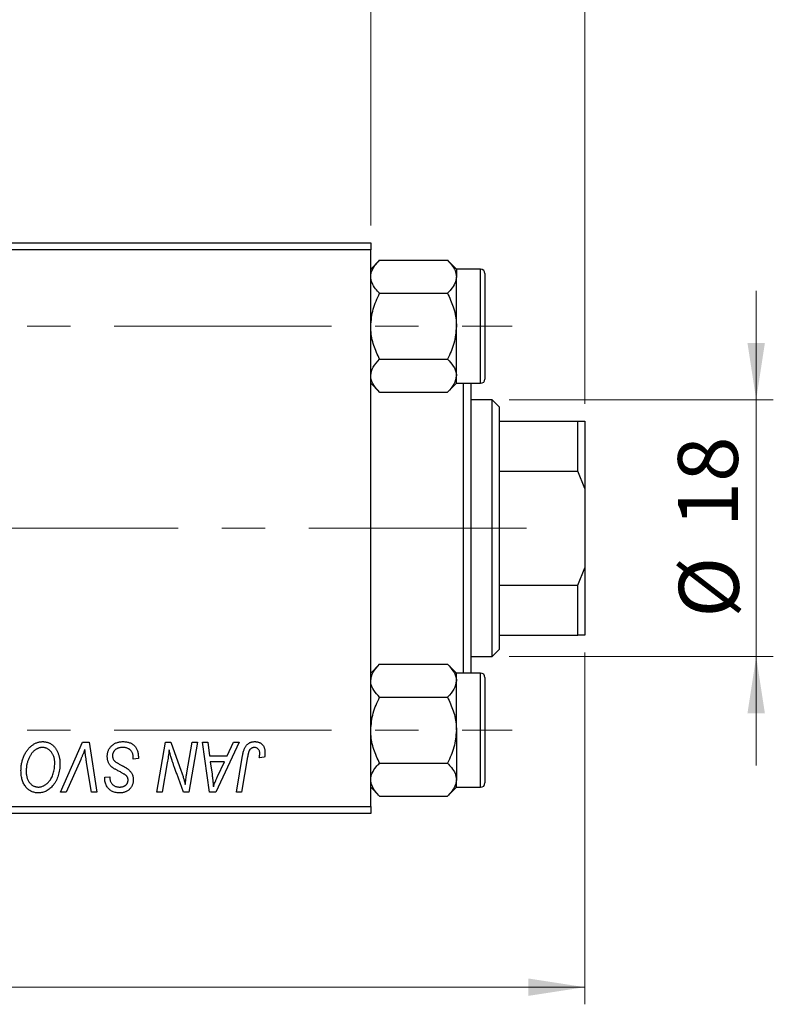
# Model space of a CAD drawing. Units: millimetres. Extents: x 15 to 423, y 5 to 292.
# Drawn here: x 160 to 204, y 186 to 244 of the extents above; entities that cross this region are included whole.
import ezdxf

# ---------------------------------------------------------------- set-up
doc = ezdxf.new("R2010")
doc.units = ezdxf.units.MM
doc.linetypes.add('CENTERX2', pattern=[20.32, 12.7, -2.54, 2.54, -2.54])
doc.styles.add('SLDTEXTSTYLE0', font='TXT', dxfattribs={"width": 0.75})
doc.dimstyles.new('SLDDIMSTYLE0', dxfattribs={"dimtxt": 3.5, "dimasz": 3.302, "dimexe": 0, "dimexo": 0.0625, "dimgap": 0.875, "dimtad": 1, "dimlfac": 1.2, "dimrnd": 1e-09, "dimzin": 12, "dimdsep": 46, "dimtxsty": 'SLDTEXTSTYLE0', "dimsah": 1, "dimcen": 0.09, "dimadec": 0, "dimazin": 3, "dimtfac": 1, "dimtofl": 0, "dimtmove": 0, "dimatfit": 3, "dimfxl": 1, "dimfrac": 2, "dimtolj": 1, "dimtzin": 12, "dimarcsym": 0})
doc.dimstyles.new('SLDDIMSTYLE1', dxfattribs={"dimtxt": 3.5, "dimasz": 3.302, "dimexe": 0, "dimexo": 0.0625, "dimgap": 0.875, "dimtad": 1, "dimdec": 0, "dimlfac": 1.2, "dimrnd": 1e-09, "dimzin": 12, "dimdsep": 46, "dimtxsty": 'SLDTEXTSTYLE0', "dimsah": 1, "dimcen": 0.09, "dimadec": 0, "dimazin": 3, "dimtfac": 1, "dimtdec": 0, "dimtmove": 0, "dimatfit": 0, "dimfxl": 1, "dimfrac": 2, "dimtolj": 1, "dimtzin": 12, "dimarcsym": 0})

# ---------------------------------------------------------------- blocks, each defined once
blk = doc.blocks.new('_D')
at = {"color": 7, "linetype": 'Continuous', "lineweight": 0}
for p, q in [((193.44, 206.7), (193.44, 186.153)), ((81.773, 196.283), (81.773, 186.153)), ((193.44, 187.153), (81.773, 187.153))]:
    blk.add_line(p, q, dxfattribs=at)
at = {"color": 7, "linetype": 'Continuous', "lineweight": 18}
for points in [[(81.773, 187.153), (85.075, 186.645), (85.075, 187.661)], [(193.44, 187.153), (190.138, 187.661), (190.138, 186.645)]]:
    blk.add_solid(points, dxfattribs=at)
at = {"color": 7, "linetype": 'Continuous', "lineweight": 18, "insert": (130.495, 191.665), "char_height": 3.5, "attachment_point": 1, "style": 'SLDTEXTSTYLE0'}
blk.add_mtext('134,00', dxfattribs=at)
blk = doc.blocks.new('_D_3')
at = {"color": 7, "linetype": 'Continuous', "lineweight": 0}
for p, q in [((180.94, 231.616), (180.94, 255.06)), ((193.44, 221.2), (193.44, 255.06)), ((180.94, 254.06), (174.59, 254.06)), ((193.44, 254.06), (180.94, 254.06)), ((193.44, 254.06), (199.79, 254.06))]:
    blk.add_line(p, q, dxfattribs=at)
at = {"color": 7, "linetype": 'Continuous', "lineweight": 18}
for points in [[(180.94, 254.06), (177.638, 254.568), (177.638, 253.552)], [(193.44, 254.06), (196.742, 253.552), (196.742, 254.568)]]:
    blk.add_solid(points, dxfattribs=at)
at = {"color": 7, "linetype": 'Continuous', "lineweight": 18, "insert": (184.604, 258.572), "char_height": 3.5, "attachment_point": 1, "style": 'SLDTEXTSTYLE0'}
blk.add_mtext('15', dxfattribs=at)
blk = doc.blocks.new('_D_4')
at = {"color": 7, "linetype": 'Continuous', "lineweight": 0}
for p, q in [((203.44, 221.45), (203.44, 227.8)), ((189.023, 221.45), (204.44, 221.45)), ((203.44, 206.45), (203.44, 221.45)), ((189.023, 206.45), (204.44, 206.45)), ((203.44, 206.45), (203.44, 200.1))]:
    blk.add_line(p, q, dxfattribs=at)
at = {"color": 7, "linetype": 'Continuous', "lineweight": 18}
for points in [[(203.44, 221.45), (203.948, 224.752), (202.932, 224.752)], [(203.44, 206.45), (202.932, 203.148), (203.948, 203.148)]]:
    blk.add_solid(points, dxfattribs=at)
at = {"color": 7, "linetype": 'Continuous', "lineweight": 18, "char_height": 3.5, "attachment_point": 1, "rotation": 90, "style": 'SLDTEXTSTYLE0'}
for s, insert in [('18', (198.875, 214.003)), ('%%c', (198.928, 208.724))]:
    blk.add_mtext(s, dxfattribs=dict(at, insert=insert))

msp = doc.modelspace()

# ---------------------------------------------------------------- linework, layer by layer
at = {"color": 7, "linetype": 'Continuous', "lineweight": 25}
for p, q in [((140.94, 230.6163), (180.94, 230.6163)), ((180.94, 230.6163), (180.94, 230.1996)), ((180.94, 230.1996), (140.94, 230.1996)), ((180.94, 197.6996), (180.94, 230.1996)), ((181.4558, 229.5913), (180.94, 229.0755)), ((181.4558, 229.5913), (185.4242, 229.5913)), ((185.94, 229.0755), (185.4242, 229.5913)), ((185.94, 229.0755), (185.94, 228.6288)), ((187.3567, 229.0746), (185.94, 229.0746)), ((187.6067, 228.8246), (187.6067, 222.658)), ((185.94, 225.7413), (185.94, 228.6288)), ((181.4558, 227.6663), (185.4242, 227.6663)), ((185.94, 222.8538), (185.94, 225.7413)), ((181.4558, 223.8163), (185.4242, 223.8163)), ((185.94, 222.4071), (185.94, 222.8538)), ((180.94, 222.4071), (181.4558, 221.8913)), ((181.4558, 221.8913), (185.4242, 221.8913)), ((185.4242, 221.8913), (185.94, 222.4071)), ((185.94, 222.408), (187.3567, 222.408)), ((186.3567, 205.4913), (186.3567, 222.408)), ((186.7733, 222.408), (186.7733, 205.4913)), ((188.0233, 221.4496), (186.7733, 221.4496)), ((188.44, 221.033), (188.0233, 221.4496)), ((188.0233, 206.4496), (188.0233, 221.4496)), ((188.44, 221.033), (188.44, 220.1996)), ((188.44, 220.1996), (188.44, 217.283)), ((188.44, 220.1996), (193.0233, 220.1996)), ((193.0233, 217.283), (193.0233, 220.1996)), ((193.0233, 220.1996), (193.44, 220.1996)), ((193.44, 220.1996), (193.44, 216.2696)), ((188.44, 217.283), (188.44, 210.6163)), ((188.44, 217.283), (193.0233, 217.283)), ((193.44, 216.2696), (193.0233, 217.283)), ((193.44, 216.2696), (193.44, 211.6297)), ((193.0233, 210.6163), (193.44, 211.6297)), ((193.44, 211.6297), (193.44, 207.6996)), ((188.44, 210.6163), (188.44, 207.6996)), ((188.44, 210.6163), (193.0233, 210.6163)), ((193.0233, 207.6996), (193.0233, 210.6163)), ((188.44, 207.6996), (188.44, 206.8663)), ((188.44, 207.6996), (193.0233, 207.6996)), ((193.44, 207.6996), (193.0233, 207.6996)), ((186.7733, 206.4496), (188.0233, 206.4496)), ((188.0233, 206.4496), (188.44, 206.8663)), ((181.4558, 206.008), (180.94, 205.4922)), ((181.4558, 206.008), (185.4242, 206.008)), ((185.94, 205.4922), (185.4242, 206.008)), ((185.94, 205.0455), (185.94, 205.4922)), ((187.3567, 205.4913), (185.94, 205.4913)), ((187.6067, 205.2413), (187.6067, 203.6996)), ((185.94, 202.158), (185.94, 205.0455)), ((181.4558, 204.083), (185.4242, 204.083)), ((187.6067, 203.6996), (187.6067, 199.0746)), ((185.94, 202.158), (185.94, 199.2705)), ((162.8351, 198.533), (164.1094, 201.4496)), ((164.1094, 201.4496), (164.4965, 201.4496)), ((164.4965, 201.4496), (164.9427, 198.533)), ((168.4601, 198.533), (168.9537, 201.4496)), ((168.9537, 201.4496), (169.2733, 201.4496)), ((169.2733, 201.4496), (169.88, 199.7729)), ((170.2079, 199.6699), (170.5198, 201.4496)), ((170.8264, 201.4496), (170.328, 198.533)), ((170.5198, 201.4496), (170.8264, 201.4496)), ((171.1276, 201.4496), (171.4324, 201.4496)), ((171.5271, 198.533), (171.1276, 201.4496)), ((171.4324, 201.4496), (171.5301, 200.6542)), ((173.2524, 201.4496), (171.8976, 198.533)), ((172.5658, 200.6542), (172.9239, 201.4496)), ((172.9239, 201.4496), (173.2524, 201.4496)), ((171.5301, 200.6542), (172.5658, 200.6542)), ((173.0944, 198.533), (173.4554, 200.6708)), ((164.0076, 200.4405), (163.1618, 198.533)), ((164.6367, 198.533), (164.3556, 200.2701)), ((167.0764, 200.4648), (167.0787, 200.5589)), ((167.3794, 200.5003), (167.0764, 200.4648)), ((169.0644, 200.2423), (168.7679, 198.533)), ((171.5727, 200.3133), (171.6775, 199.5794)), ((172.3995, 200.3133), (171.5727, 200.3133)), ((171.9965, 199.448), (172.3995, 200.3133)), ((173.7513, 200.598), (173.4015, 198.533)), ((174.7391, 200.5784), (174.4349, 200.5406)), ((181.4558, 200.233), (185.4242, 200.233)), ((170.0084, 198.533), (169.6113, 199.6321)), ((165.4079, 199.3403), (165.4097, 199.4042)), ((165.4097, 199.4042), (165.7127, 199.4344)), ((165.7127, 199.4344), (165.711, 199.3675)), ((185.94, 198.8238), (185.94, 199.2705)), ((163.1618, 198.533), (162.8351, 198.533)), ((164.9427, 198.533), (164.6367, 198.533)), ((168.7679, 198.533), (168.4601, 198.533)), ((170.328, 198.533), (170.0084, 198.533)), ((171.8976, 198.533), (171.5271, 198.533)), ((173.4015, 198.533), (173.0944, 198.533)), ((180.94, 198.8238), (181.4558, 198.308)), ((185.4242, 198.308), (185.94, 198.8238)), ((185.94, 198.8246), (187.3567, 198.8246)), ((181.4558, 198.308), (185.4242, 198.308)), ((140.94, 197.6996), (180.94, 197.6996)), ((180.94, 197.283), (140.94, 197.283)), ((180.94, 197.6996), (180.94, 197.283))]:
    msp.add_line(p, q, dxfattribs=at)
at = {"color": 8, "linetype": 'Continuous', "lineweight": 25}
for p, q in [((187.3567, 222.408), (187.3567, 229.0746)), ((187.3567, 203.8246), (187.3567, 205.4913)), ((187.3567, 198.8246), (187.3567, 203.8246))]:
    msp.add_line(p, q, dxfattribs=at)
at = {"color": 7, "linetype": 'CENTERX2', "lineweight": 18}
for p, q in [((64.3567, 225.7413), (189.19, 225.7413)), ((190.0233, 213.9496), (122.2733, 213.9496)), ((64.3567, 202.158), (189.19, 202.158))]:
    msp.add_line(p, q, dxfattribs=at)
at = {"color": 7, "linetype": 'Continuous', "lineweight": 25}
for centre, start, end in [((187.3567, 228.8246), 0, 90), ((187.3567, 222.658), 270, 0), ((187.3567, 205.2413), 0, 90), ((187.3567, 199.0746), 270, 0)]:
    msp.add_arc(centre, 0.25, start, end, dxfattribs=at)
for points, knots in [([(180.94, 228.6288), (180.9401, 228.6357), (180.9411, 228.7641), (181.0062, 229.0189), (181.2096, 229.3324), (181.387, 229.5189), (181.4558, 229.5913)], [0, 0, 0, 0, 0.0206375, 0.3834765, 0.7606591, 1, 1, 1, 1]), ([(185.4242, 229.5913), (185.5049, 229.5052), (185.6858, 229.3124), (185.8923, 228.9907), (185.9239, 228.7507), (185.94, 228.6288)], [0, 0, 0, 0, 0.2841146, 0.6363185, 1, 1, 1, 1]), ([(181.4558, 227.6663), (181.3751, 227.7524), (181.1942, 227.9453), (180.9877, 228.2669), (180.9561, 228.5069), (180.94, 228.6288)], [0, 0, 0, 0, 0.2841146, 0.6363185, 1, 1, 1, 1]), ([(185.94, 228.6288), (185.9399, 228.6219), (185.9389, 228.4935), (185.8738, 228.2387), (185.6704, 227.9252), (185.493, 227.7387), (185.4242, 227.6663)], [0, 0, 0, 0, 0.0206375, 0.3834765, 0.76065906, 1, 1, 1, 1]), ([(180.94, 225.7413), (180.9698, 226.08), (181.029, 226.752), (181.3143, 227.3632), (181.4558, 227.6663)], [0, 0, 0, 0, 0.5039922, 1, 1, 1, 1]), ([(185.4242, 227.6663), (185.5447, 227.4027), (185.7898, 226.8666), (185.9294, 226.2019), (185.9381, 225.8219), (185.94, 225.7413)], [0, 0, 0, 0, 0.4323803, 0.8795439, 1, 1, 1, 1]), ([(181.4558, 223.8163), (181.3353, 224.0799), (181.0902, 224.616), (180.9506, 225.2808), (180.9419, 225.6607), (180.94, 225.7413)], [0, 0, 0, 0, 0.4323803, 0.8795439, 1, 1, 1, 1]), ([(185.94, 225.7413), (185.9102, 225.4026), (185.851, 224.7306), (185.5657, 224.1195), (185.4242, 223.8163)], [0, 0, 0, 0, 0.5039922, 1, 1, 1, 1]), ([(180.94, 222.8538), (180.9698, 223.0232), (181.029, 223.3592), (181.3143, 223.6647), (181.4558, 223.8163)], [0, 0, 0, 0, 0.5039922, 1, 1, 1, 1]), ([(185.4242, 223.8163), (185.5447, 223.6845), (185.7898, 223.4165), (185.9294, 223.0841), (185.9381, 222.8941), (185.94, 222.8538)], [0, 0, 0, 0, 0.4323803, 0.8795439, 1, 1, 1, 1]), ([(181.4558, 221.8913), (181.3353, 222.0231), (181.0902, 222.2912), (180.9506, 222.6235), (180.9419, 222.8135), (180.94, 222.8538)], [0, 0, 0, 0, 0.4323803, 0.8795439, 1, 1, 1, 1]), ([(185.94, 222.8538), (185.9102, 222.6845), (185.851, 222.3485), (185.5657, 222.0429), (185.4242, 221.8913)], [0, 0, 0, 0, 0.5039922, 1, 1, 1, 1]), ([(180.94, 205.0455), (180.9698, 205.2148), (181.029, 205.5508), (181.3143, 205.8564), (181.4558, 206.008)], [0, 0, 0, 0, 0.5039922, 1, 1, 1, 1]), ([(185.4242, 206.008), (185.5447, 205.8762), (185.7898, 205.6081), (185.9294, 205.2758), (185.9381, 205.0858), (185.94, 205.0455)], [0, 0, 0, 0, 0.4323803, 0.8795439, 1, 1, 1, 1]), ([(181.4558, 204.083), (181.3353, 204.2148), (181.0902, 204.4828), (180.9506, 204.8152), (180.9419, 205.0052), (180.94, 205.0455)], [0, 0, 0, 0, 0.4323803, 0.8795439, 1, 1, 1, 1]), ([(185.94, 205.0455), (185.9102, 204.8761), (185.851, 204.5401), (185.5657, 204.2346), (185.4242, 204.083)], [0, 0, 0, 0, 0.5039922, 1, 1, 1, 1]), ([(180.94, 202.158), (180.9698, 202.4967), (181.029, 203.1687), (181.3143, 203.7798), (181.4558, 204.083)], [0, 0, 0, 0, 0.5039922, 1, 1, 1, 1]), ([(185.4242, 204.083), (185.5447, 203.8194), (185.7898, 203.2833), (185.9294, 202.6185), (185.9381, 202.2386), (185.94, 202.158)], [0, 0, 0, 0, 0.4323803, 0.8795439, 1, 1, 1, 1]), ([(181.4558, 200.233), (181.3353, 200.4966), (181.0902, 201.0327), (180.9506, 201.6974), (180.9419, 202.0774), (180.94, 202.158)], [0, 0, 0, 0, 0.4323803, 0.8795439, 1, 1, 1, 1]), ([(185.94, 202.158), (185.9102, 201.8193), (185.851, 201.1473), (185.5657, 200.5361), (185.4242, 200.233)], [0, 0, 0, 0, 0.5039922, 1, 1, 1, 1]), ([(160.5233, 199.7936), (160.5239, 199.8341), (160.525, 199.9143), (160.5341, 200.0331), (160.5489, 200.149), (160.5695, 200.2621), (160.5963, 200.3722), (160.628, 200.4798), (160.6666, 200.584), (160.7111, 200.6847), (160.759, 200.7814), (160.8114, 200.872), (160.8662, 200.9568), (160.9245, 201.0352), (160.9853, 201.1076), (161.0495, 201.1737), (161.1169, 201.2336), (161.1876, 201.2868), (161.2601, 201.334), (161.3336, 201.375), (161.4082, 201.4097), (161.4835, 201.438), (161.5601, 201.4601), (161.6375, 201.4761), (161.7159, 201.4859), (161.7684, 201.487), (161.7946, 201.4875)], [0, 0, 0, 0, 0.0517953, 0.102706, 0.1523632, 0.2014102, 0.2497463, 0.2974554, 0.3448452, 0.392009, 0.4383223, 0.482904, 0.5259903, 0.5675157, 0.6078447, 0.6469628, 0.6854328, 0.7231188, 0.76018, 0.796023, 0.8308293, 0.8653587, 0.8990132, 0.9327973, 0.9663825, 1, 1, 1, 1]), ([(161.7946, 201.4875), (161.8173, 201.487), (161.8624, 201.486), (161.9292, 201.4798), (161.9941, 201.4674), (162.0573, 201.4517), (162.119, 201.4316), (162.1785, 201.4058), (162.2368, 201.3763), (162.2931, 201.342), (162.3469, 201.3025), (162.3995, 201.2599), (162.4476, 201.2104), (162.495, 201.1581), (162.5382, 201.0994), (162.5808, 201.0377), (162.6188, 200.9701), (162.6556, 200.8991), (162.6887, 200.824), (162.7176, 200.7461), (162.7421, 200.6658), (162.7614, 200.5826), (162.7767, 200.4971), (162.7881, 200.409), (162.7946, 200.3185), (162.7956, 200.2573), (162.7961, 200.2263)], [0, 0, 0, 0, 0.0378713, 0.0752374, 0.11171, 0.1480294, 0.1837276, 0.2198556, 0.2560644, 0.2926971, 0.3296946, 0.3673249, 0.4054911, 0.4446575, 0.4850732, 0.5267894, 0.5696934, 0.61444, 0.6601209, 0.706461, 0.7528957, 0.8002348, 0.8487179, 0.897827, 0.9483119, 1, 1, 1, 1]), ([(165.5612, 200.6305), (165.562, 200.6605), (165.5636, 200.7197), (165.5758, 200.8063), (165.595, 200.8891), (165.6232, 200.9677), (165.6589, 201.0427), (165.7022, 201.1141), (165.7541, 201.1811), (165.8132, 201.2437), (165.8784, 201.3009), (165.9493, 201.3511), (166.0255, 201.3928), (166.1057, 201.4284), (166.1916, 201.4549), (166.2823, 201.4734), (166.3776, 201.486), (166.4428, 201.487), (166.4762, 201.4875)], [0, 0, 0, 0, 0.0640634, 0.126107, 0.1862559, 0.2452488, 0.3040054, 0.3631424, 0.4231851, 0.4845391, 0.5466027, 0.6079292, 0.6695556, 0.7315849, 0.7951037, 0.8609141, 0.9288022, 1, 1, 1, 1]), ([(166.4762, 201.4875), (166.512, 201.4869), (166.5815, 201.4858), (166.6825, 201.4744), (166.7769, 201.4555), (166.8648, 201.4296), (166.9463, 201.3966), (167.0205, 201.3547), (167.0884, 201.3062), (167.1496, 201.2499), (167.2038, 201.1855), (167.2509, 201.1125), (167.2904, 201.0309), (167.3228, 200.941), (167.3484, 200.8428), (167.3654, 200.7359), (167.377, 200.6209), (167.3786, 200.5414), (167.3794, 200.5003)], [0, 0, 0, 0, 0.0698134, 0.13575604, 0.1982792, 0.25780083, 0.31449914, 0.36972765, 0.42386228, 0.47733402, 0.5317766, 0.58780654, 0.64659714, 0.70854842, 0.77428001, 0.84462673, 0.91977109, 1, 1, 1, 1]), ([(173.4554, 200.6708), (173.462, 200.7065), (173.4747, 200.7759), (173.4987, 200.8752), (173.527, 200.9661), (173.5564, 201.0497), (173.5904, 201.1248), (173.6275, 201.1918), (173.6676, 201.2509), (173.7115, 201.3019), (173.7583, 201.346), (173.8085, 201.3833), (173.861, 201.4158), (173.9166, 201.4426), (173.9757, 201.4627), (174.0377, 201.4766), (174.1024, 201.486), (174.1466, 201.487), (174.1692, 201.4875)], [0, 0, 0, 0, 0.0911127, 0.1765801, 0.2556846, 0.3297894, 0.3981379, 0.4620791, 0.5214381, 0.5768138, 0.6303118, 0.6822058, 0.7332337, 0.7847404, 0.8364742, 0.8892249, 0.9436037, 1, 1, 1, 1]), ([(174.1692, 201.4875), (174.1919, 201.4871), (174.236, 201.4864), (174.3005, 201.4786), (174.3609, 201.4652), (174.4182, 201.4488), (174.4711, 201.4251), (174.5207, 201.3974), (174.5663, 201.3641), (174.6079, 201.3259), (174.6457, 201.2833), (174.6775, 201.2348), (174.705, 201.1817), (174.7275, 201.1236), (174.7444, 201.0604), (174.7567, 200.9927), (174.7647, 200.9201), (174.7654, 200.87), (174.7658, 200.8442)], [0, 0, 0, 0, 0.06813, 0.1325358, 0.1943164, 0.2536925, 0.3112246, 0.3676989, 0.4240706, 0.4802275, 0.5368722, 0.5945108, 0.6538279, 0.7160607, 0.7811272, 0.8497596, 0.9224018, 1, 1, 1, 1]), ([(161.7727, 201.1466), (161.7542, 201.1462), (161.717, 201.1455), (161.6617, 201.137), (161.6065, 201.1256), (161.5517, 201.1081), (161.4972, 201.0854), (161.4428, 201.0583), (161.3888, 201.0259), (161.3349, 200.9894), (161.2822, 200.9475), (161.2317, 200.8997), (161.183, 200.8464), (161.1371, 200.7869), (161.0926, 200.7224), (161.0506, 200.6521), (161.0103, 200.5763), (160.9728, 200.4953), (160.9389, 200.4107), (160.9081, 200.3238), (160.8831, 200.2348), (160.8621, 200.1437), (160.8462, 200.051), (160.8351, 199.9562), (160.8277, 199.8596), (160.8268, 199.7944), (160.8264, 199.7617)], [0, 0, 0, 0, 0.0301757, 0.0602933, 0.0908029, 0.121741, 0.1536659, 0.1866556, 0.2205936, 0.2559101, 0.2924251, 0.3298624, 0.3689122, 0.4095877, 0.4520232, 0.4961917, 0.5426783, 0.5914669, 0.6412571, 0.690858, 0.7412132, 0.7915521, 0.8426455, 0.8940039, 0.9467438, 1, 1, 1, 1]), ([(162.493, 200.2405), (162.4923, 200.2741), (162.491, 200.3396), (162.4807, 200.4353), (162.4643, 200.526), (162.4415, 200.6115), (162.4111, 200.6916), (162.3734, 200.7662), (162.3307, 200.8367), (162.2798, 200.9), (162.2263, 200.9581), (162.1683, 201.0077), (162.109, 201.051), (162.0467, 201.0862), (161.9815, 201.1127), (161.9142, 201.1328), (161.8441, 201.1439), (161.7966, 201.1457), (161.7727, 201.1466)], [0, 0, 0, 0, 0.0780325, 0.1522985, 0.2236497, 0.2920866, 0.3578578, 0.4224801, 0.4861311, 0.5491776, 0.6108388, 0.6697011, 0.7262273, 0.781477, 0.8355721, 0.8895737, 0.944401, 1, 1, 1, 1]), ([(164.2544, 201.033), (164.2419, 201.0022), (164.2177, 200.9425), (164.1831, 200.8552), (164.1491, 200.7735), (164.1173, 200.697), (164.0878, 200.6254), (164.0589, 200.5594), (164.0336, 200.4978), (164.016, 200.459), (164.0076, 200.4405)], [0, 0, 0, 0, 0.15513934, 0.3012025, 0.43888369, 0.56869076, 0.68856716, 0.80093043, 0.9050613, 1, 1, 1, 1]), ([(164.3556, 200.2701), (164.3493, 200.3085), (164.3369, 200.3835), (164.3194, 200.4931), (164.305, 200.5972), (164.2912, 200.6954), (164.2793, 200.7879), (164.2692, 200.8747), (164.2608, 200.9558), (164.2565, 201.0079), (164.2544, 201.033)], [0, 0, 0, 0, 0.1519285, 0.2959004, 0.432574, 0.5614202, 0.6823405, 0.7961129, 0.9019921, 1, 1, 1, 1]), ([(166.1371, 199.8149), (166.1131, 199.8276), (166.0672, 199.852), (166.0023, 199.889), (165.9433, 199.9227), (165.8918, 199.9564), (165.8462, 199.9871), (165.8076, 200.0172), (165.7748, 200.0444), (165.7406, 200.0796), (165.7052, 200.1253), (165.6683, 200.1836), (165.6362, 200.2469), (165.6089, 200.3149), (165.5877, 200.3879), (165.5725, 200.4651), (165.5627, 200.5464), (165.5617, 200.6021), (165.5612, 200.6305)], [0, 0, 0, 0, 0.0759971, 0.1458615, 0.209346, 0.2665927, 0.3183133, 0.3636869, 0.4037158, 0.4377559, 0.5011825, 0.5653457, 0.6311669, 0.6996974, 0.7706078, 0.8439607, 0.9202774, 1, 1, 1, 1]), ([(166.4561, 201.1466), (166.434, 201.1461), (166.3906, 201.1452), (166.3275, 201.1386), (166.2679, 201.1282), (166.2118, 201.1127), (166.1594, 201.0926), (166.1101, 201.0688), (166.0644, 201.0405), (166.0232, 201.0072), (165.9861, 200.9712), (165.9531, 200.9334), (165.9258, 200.8927), (165.9031, 200.8501), (165.8858, 200.8051), (165.8735, 200.7581), (165.8654, 200.7089), (165.8646, 200.6753), (165.8642, 200.6583)], [0, 0, 0, 0, 0.077104, 0.1511069, 0.2210116, 0.2881109, 0.353658, 0.4164274, 0.4788528, 0.5405268, 0.6008585, 0.6589153, 0.7153975, 0.7714085, 0.8267308, 0.8829695, 0.9407689, 1, 1, 1, 1]), ([(165.8642, 200.6583), (165.8651, 200.6346), (165.8666, 200.5882), (165.8819, 200.5212), (165.9068, 200.4589), (165.9309, 200.4218), (165.943, 200.4032)], [0, 0, 0, 0, 0.2623513, 0.5126828, 0.7553307, 1, 1, 1, 1]), ([(166.9988, 200.8945), (166.9878, 200.9127), (166.9655, 200.9499), (166.9184, 200.9978), (166.8619, 201.0408), (166.7958, 201.0783), (166.7212, 201.1092), (166.6387, 201.1306), (166.5497, 201.1448), (166.4879, 201.146), (166.4561, 201.1466)], [0, 0, 0, 0, 0.1016326, 0.2071784, 0.3190022, 0.4408272, 0.5695581, 0.7044896, 0.8478066, 1, 1, 1, 1]), ([(167.0787, 200.5589), (167.078, 200.5896), (167.0766, 200.6495), (167.0601, 200.7366), (167.0364, 200.8191), (167.0112, 200.8695), (166.9988, 200.8945)], [0, 0, 0, 0, 0.2636441, 0.5155515, 0.7605841, 1, 1, 1, 1]), ([(169.1739, 201.0081), (169.1578, 200.8812), (169.1253, 200.6253), (169.0848, 200.3706), (169.0644, 200.2423)], [0, 0, 0, 0, 0.4961591, 1, 1, 1, 1]), ([(169.3296, 200.437), (169.3171, 200.477), (169.2908, 200.5616), (169.2534, 200.6969), (169.2136, 200.8473), (169.1876, 200.9528), (169.1739, 201.0081)], [0, 0, 0, 0, 0.2121775, 0.448901, 0.7114907, 1, 1, 1, 1]), ([(174.1496, 201.1466), (174.1338, 201.1461), (174.1025, 201.1449), (174.0568, 201.1359), (174.0135, 201.1208), (173.9726, 201.1003), (173.935, 201.0731), (173.9001, 201.0405), (173.87, 201.0005), (173.8473, 200.9628), (173.8307, 200.9276), (173.8192, 200.8953), (173.8075, 200.8582), (173.7957, 200.8159), (173.7838, 200.7688), (173.7728, 200.7164), (173.7613, 200.6591), (173.7547, 200.6189), (173.7513, 200.598)], [0, 0, 0, 0, 0.0631847, 0.1250225, 0.1851019, 0.2460898, 0.3071185, 0.3701259, 0.4358745, 0.5065775, 0.5457221, 0.5911145, 0.6432179, 0.7013632, 0.7663657, 0.8373319, 0.9152472, 1, 1, 1, 1]), ([(174.4627, 200.7945), (174.4619, 200.8208), (174.4603, 200.8709), (174.4433, 200.9415), (174.4162, 201.0032), (174.3776, 201.0549), (174.3308, 201.0959), (174.2764, 201.1261), (174.215, 201.1433), (174.1718, 201.1455), (174.1496, 201.1466)], [0, 0, 0, 0, 0.148499, 0.2825158, 0.4071628, 0.526583, 0.6434295, 0.7566074, 0.8747372, 1, 1, 1, 1]), ([(174.4349, 200.5406), (174.4393, 200.567), (174.4475, 200.6163), (174.4553, 200.6853), (174.4614, 200.7435), (174.4623, 200.7787), (174.4627, 200.7945)], [0, 0, 0, 0, 0.3140156, 0.5868196, 0.8146584, 1, 1, 1, 1]), ([(174.7658, 200.8442), (174.7647, 200.7995), (174.7627, 200.7102), (174.747, 200.6223), (174.7391, 200.5784)], [0, 0, 0, 0, 0.5007641, 1, 1, 1, 1]), ([(162.158, 199.1598), (162.185, 199.1939), (162.2392, 199.2625), (162.3074, 199.3763), (162.3646, 199.4989), (162.4123, 199.6299), (162.4478, 199.7702), (162.4748, 199.9188), (162.4899, 200.0768), (162.492, 200.185), (162.493, 200.2405)], [0, 0, 0, 0, 0.1130348, 0.2268335, 0.3435029, 0.4639329, 0.5883359, 0.7189973, 0.8559436, 1, 1, 1, 1]), ([(162.7961, 200.2263), (162.7948, 200.1615), (162.7922, 200.0349), (162.7738, 199.8495), (162.7427, 199.6735), (162.6988, 199.5068), (162.6427, 199.3494), (162.5737, 199.2015), (162.493, 199.0623), (162.4286, 198.9776), (162.3966, 198.9354)], [0, 0, 0, 0, 0.14097549, 0.27565871, 0.40525403, 0.52966095, 0.65058852, 0.76858674, 0.88469405, 1, 1, 1, 1]), ([(165.943, 200.4032), (165.9508, 200.3938), (165.9681, 200.373), (166.0017, 200.344), (166.0417, 200.311), (166.0913, 200.2772), (166.1487, 200.2405), (166.2145, 200.2015), (166.2885, 200.1601), (166.341, 200.1325), (166.3685, 200.118)], [0, 0, 0, 0, 0.0716555, 0.1570521, 0.2575315, 0.3738637, 0.5061247, 0.6544904, 0.8190852, 1, 1, 1, 1]), ([(166.3685, 200.118), (166.3901, 200.1068), (166.4314, 200.0855), (166.49, 200.053), (166.5439, 200.024), (166.5918, 199.9957), (166.635, 199.9708), (166.6724, 199.9472), (166.7051, 199.9271), (166.7243, 199.9131), (166.7331, 199.9067)], [0, 0, 0, 0, 0.1726419, 0.3309193, 0.4766518, 0.6080915, 0.7270042, 0.8309993, 0.9224993, 1, 1, 1, 1]), ([(169.6113, 199.6321), (169.5967, 199.6713), (169.568, 199.7482), (169.5265, 199.8609), (169.4883, 199.9691), (169.4511, 200.0717), (169.4178, 200.1703), (169.3856, 200.2634), (169.3566, 200.3518), (169.3384, 200.4092), (169.3296, 200.437)], [0, 0, 0, 0, 0.1473319, 0.2884946, 0.4226039, 0.550785, 0.6725801, 0.7884488, 0.8972928, 1, 1, 1, 1]), ([(180.94, 199.2705), (180.9401, 199.2774), (180.9411, 199.4058), (181.0062, 199.6606), (181.2096, 199.9741), (181.387, 200.1606), (181.4558, 200.233)], [0, 0, 0, 0, 0.0206375, 0.3834765, 0.7606591, 1, 1, 1, 1]), ([(185.4242, 200.233), (185.5049, 200.1469), (185.6858, 199.954), (185.8923, 199.6324), (185.9239, 199.3924), (185.94, 199.2705)], [0, 0, 0, 0, 0.2841146, 0.6363185, 1, 1, 1, 1]), ([(161.5307, 198.4951), (161.4955, 198.4961), (161.4263, 198.4981), (161.3248, 198.5144), (161.2281, 198.5418), (161.1352, 198.5791), (161.0475, 198.6284), (160.9633, 198.687), (160.8845, 198.7578), (160.8101, 198.8378), (160.7425, 198.9278), (160.684, 199.0271), (160.634, 199.1345), (160.5932, 199.2502), (160.5621, 199.3745), (160.5398, 199.5069), (160.526, 199.6476), (160.5242, 199.7441), (160.5233, 199.7936)], [0, 0, 0, 0, 0.0572634, 0.1125681, 0.1669845, 0.2207416, 0.275104, 0.330458, 0.3875843, 0.4471512, 0.5081971, 0.5705729, 0.6343933, 0.7008523, 0.7701283, 0.8428097, 0.9193142, 1, 1, 1, 1]), ([(160.8264, 199.7617), (160.8271, 199.7267), (160.8286, 199.6585), (160.8377, 199.5591), (160.8547, 199.4656), (160.8767, 199.3775), (160.9064, 199.2951), (160.9427, 199.2185), (160.9846, 199.1472), (161.0339, 199.0831), (161.0875, 199.0255), (161.1439, 198.9746), (161.2031, 198.9317), (161.2654, 198.8971), (161.3302, 198.8696), (161.3979, 198.85), (161.4685, 198.8386), (161.5164, 198.8369), (161.5407, 198.836)], [0, 0, 0, 0, 0.0802327, 0.1566864, 0.2289347, 0.2981581, 0.3650797, 0.4297253, 0.4925024, 0.5545694, 0.6151556, 0.672906, 0.7287301, 0.782677, 0.8362747, 0.8900406, 0.9441869, 1, 1, 1, 1]), ([(166.6597, 199.5113), (166.6487, 199.5197), (166.6243, 199.5384), (166.5819, 199.5667), (166.5303, 199.5983), (166.4698, 199.6345), (166.4002, 199.6749), (166.3205, 199.7178), (166.2319, 199.7651), (166.1697, 199.7978), (166.1371, 199.8149)], [0, 0, 0, 0, 0.0684754, 0.1523118, 0.2524779, 0.3687381, 0.5019629, 0.6512337, 0.8175311, 1, 1, 1, 1]), ([(166.7733, 199.2509), (166.773, 199.2645), (166.7723, 199.2913), (166.767, 199.3302), (166.7581, 199.3667), (166.7457, 199.4007), (166.7296, 199.4323), (166.7101, 199.4615), (166.6865, 199.4879), (166.6688, 199.5034), (166.6597, 199.5113)], [0, 0, 0, 0, 0.1388331, 0.2727325, 0.3990061, 0.5211149, 0.6406824, 0.7594359, 0.8776267, 1, 1, 1, 1]), ([(166.7331, 199.9067), (166.761, 199.8854), (166.8151, 199.8441), (166.8859, 199.7741), (166.9457, 199.7013), (166.994, 199.6244), (167.0308, 199.5431), (167.0581, 199.4568), (167.0732, 199.3647), (167.0753, 199.3015), (167.0764, 199.2693)], [0, 0, 0, 0, 0.1395178, 0.2704089, 0.3947416, 0.5131309, 0.630361, 0.7486906, 0.8719598, 1, 1, 1, 1]), ([(169.88, 199.7729), (169.9037, 199.6996), (169.9493, 199.5581), (170.0123, 199.3525), (170.067, 199.1611), (170.0986, 199.0377), (170.1138, 198.9787)], [0, 0, 0, 0, 0.2791353, 0.5384445, 0.7791571, 1, 1, 1, 1]), ([(170.1138, 198.9787), (170.1182, 199.0286), (170.1277, 199.134), (170.1481, 199.2991), (170.1748, 199.4797), (170.1965, 199.6047), (170.2079, 199.6699)], [0, 0, 0, 0, 0.2155138, 0.4547053, 0.7153144, 1, 1, 1, 1]), ([(171.6775, 199.5794), (171.6825, 199.5439), (171.6923, 199.4745), (171.7051, 199.3725), (171.7172, 199.2751), (171.7271, 199.1819), (171.736, 199.0931), (171.7439, 199.0087), (171.7497, 198.9288), (171.7529, 198.8771), (171.7544, 198.852)], [0, 0, 0, 0, 0.14700354, 0.28727155, 0.42172054, 0.54946356, 0.67140697, 0.78755976, 0.89706335, 1, 1, 1, 1]), ([(162.3966, 198.9354), (162.3669, 198.9004), (162.3088, 198.832), (162.2116, 198.7428), (162.1106, 198.6659), (162.0042, 198.6033), (161.8926, 198.555), (161.7762, 198.5205), (161.655, 198.4992), (161.5724, 198.4965), (161.5307, 198.4951)], [0, 0, 0, 0, 0.13664861, 0.26731746, 0.39246229, 0.51450385, 0.63434928, 0.75399109, 0.87571344, 1, 1, 1, 1]), ([(161.5407, 198.836), (161.569, 198.8371), (161.6251, 198.8393), (161.7084, 198.8545), (161.7892, 198.8801), (161.8679, 198.9162), (161.9445, 198.962), (162.0187, 199.0181), (162.0908, 199.0842), (162.1352, 199.1341), (162.158, 199.1598)], [0, 0, 0, 0, 0.1177276, 0.2337686, 0.3509646, 0.4701001, 0.5935383, 0.7220435, 0.8569584, 1, 1, 1, 1]), ([(166.2602, 198.4951), (166.2181, 198.4963), (166.1366, 198.4986), (166.0189, 198.5182), (165.9109, 198.5515), (165.8119, 198.5971), (165.7229, 198.6565), (165.6435, 198.728), (165.5745, 198.8122), (165.515, 198.9063), (165.4676, 199.0087), (165.4328, 199.1159), (165.4122, 199.227), (165.4094, 199.3023), (165.4079, 199.3403)], [0, 0, 0, 0, 0.09370477, 0.18146127, 0.26470141, 0.34469805, 0.42329257, 0.50199386, 0.58187217, 0.66500093, 0.7493239, 0.83240969, 0.91548155, 1, 1, 1, 1]), ([(165.711, 199.3675), (165.7117, 199.3438), (165.7131, 199.2967), (165.7269, 199.2276), (165.748, 199.1606), (165.7784, 199.0971), (165.8156, 199.0376), (165.8621, 198.9857), (165.9152, 198.9401), (165.9757, 198.9024), (166.0423, 198.8728), (166.1141, 198.8515), (166.1906, 198.8381), (166.2434, 198.8367), (166.2703, 198.836)], [0, 0, 0, 0, 0.0821801, 0.1628998, 0.2433294, 0.3249846, 0.4061546, 0.4855843, 0.5655973, 0.6479223, 0.7317775, 0.8174304, 0.9068975, 1, 1, 1, 1]), ([(167.0764, 199.2693), (167.0756, 199.241), (167.0742, 199.1855), (167.0643, 199.1044), (167.0469, 199.0276), (167.0234, 198.9549), (166.9924, 198.8864), (166.9545, 198.8223), (166.9094, 198.7627), (166.859, 198.7071), (166.8019, 198.6573), (166.7394, 198.6138), (166.6718, 198.5774), (166.5995, 198.5465), (166.5217, 198.5239), (166.4389, 198.5073), (166.3512, 198.4972), (166.291, 198.4958), (166.2602, 198.4951)], [0, 0, 0, 0, 0.0666935, 0.131022, 0.1926334, 0.2524603, 0.3112714, 0.3697697, 0.4280169, 0.4873848, 0.5468257, 0.6064163, 0.6668857, 0.7280727, 0.7917636, 0.8578355, 0.9272537, 1, 1, 1, 1]), ([(166.2703, 198.836), (166.2896, 198.8363), (166.3272, 198.837), (166.3818, 198.8423), (166.4332, 198.8513), (166.4814, 198.8634), (166.5265, 198.8794), (166.5678, 198.8997), (166.6062, 198.9228), (166.641, 198.9495), (166.6725, 198.9788), (166.6992, 199.0114), (166.7227, 199.0455), (166.7406, 199.0827), (166.7561, 199.1212), (166.7656, 199.1626), (166.7727, 199.2059), (166.7731, 199.2357), (166.7733, 199.2509)], [0, 0, 0, 0, 0.0788743, 0.1532382, 0.2234665, 0.2915614, 0.3556867, 0.4182903, 0.4785821, 0.5382753, 0.5968908, 0.6534383, 0.7096645, 0.7654283, 0.8214527, 0.8786206, 0.9380093, 1, 1, 1, 1]), ([(171.7544, 198.852), (171.7693, 198.8959), (171.8005, 198.9883), (171.8567, 199.1313), (171.9227, 199.286), (171.9712, 199.3925), (171.9965, 199.448)], [0, 0, 0, 0, 0.21607031, 0.45479887, 0.71560384, 1, 1, 1, 1]), ([(181.4558, 198.308), (181.3751, 198.3941), (181.1942, 198.5869), (180.9877, 198.9086), (180.9561, 199.1486), (180.94, 199.2705)], [0, 0, 0, 0, 0.28411463, 0.63631849, 1, 1, 1, 1]), ([(185.94, 199.2705), (185.9399, 199.2636), (185.9389, 199.1352), (185.8738, 198.8804), (185.6704, 198.5669), (185.493, 198.3804), (185.4242, 198.308)], [0, 0, 0, 0, 0.0206375, 0.3834765, 0.7606591, 1, 1, 1, 1])]:
    msp.add_open_spline(points, degree=3, knots=knots, dxfattribs=at)

# ---------------------------------------------------------------- dimensions: what is measured, and where the dimension line sits
at = {"color": 7, "linetype": 'Continuous', "lineweight": 18}
for base, p1, p2, dimstyle, picture, middle in [((180.94, 254.06), (193.44, 220.1996), (180.94, 230.6163), 'SLDDIMSTYLE1', '_D_3', (187.19, 254.06)), ((81.7733, 187.1533), (193.44, 207.6996), (81.7733, 197.283), 'SLDDIMSTYLE0', '_D', (137.6067, 187.1533))]:
    dim = msp.add_linear_dim(base=base, p1=p1, p2=p2, dimstyle=dimstyle, dxfattribs=at)
    dim.commit()
    dim.dimension.update_dxf_attribs({"geometry": picture, "text_midpoint": middle, "dimtype": 160})
dim = msp.add_linear_dim(base=(203.44, 221.4496), p1=(188.0233, 206.4496), p2=(188.0233, 221.4496), angle=90, text='%%c<>', dimstyle='SLDDIMSTYLE1', dxfattribs=at)
dim.commit()
dim.dimension.update_dxf_attribs({"geometry": '_D_4', "text_midpoint": (203.44, 213.9496), "dimtype": 160})

doc.saveas('drawing.dxf')
